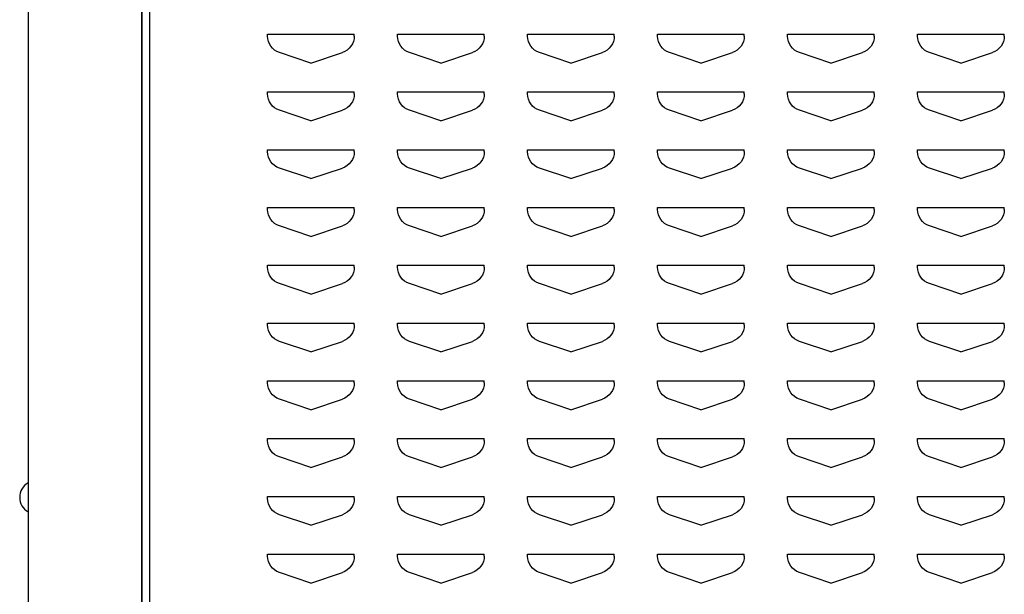
# Model space of a CAD drawing. Extents: x 0 to 196, y -2 to 123.
# Drawn here: x 97 to 106, y 31 to 36 of the extents above; entities that cross this region are included whole.
import ezdxf

# ---------------------------------------------------------------- set-up
doc = ezdxf.new("R2010")
doc.units = 0
doc.header["$MEASUREMENT"] = 0
doc.layers.add('CK_LEVEL_9', color=7, linetype='CONTINUOUS')

msp = doc.modelspace()

# ---------------------------------------------------------------- linework, layer by layer
at = {"layer": 'CK_LEVEL_9', "color": 7, "linetype": 'Continuous'}
for p, q in [((97.4043218, 98.2417439), (97.4043218, 26.0880158)), ((98.387597, 96.7430008), (98.387597, 27.5880158)), ((98.387597, 27.5880158), (98.387597, 96.7430008)), ((98.4575018, 27.6504596), (98.4575018, 96.6805707)), ((98.387597, 27.5880158), (98.387597, 62.9928358)), ((99.4769681, 35.7505592), (100.2269681, 35.7505592)), ((99.4769681, 35.7336731), (99.4769681, 35.7505592)), ((99.4769681, 35.7505592), (99.4779216, 35.7505592)), ((100.2269681, 35.7336731), (100.2269681, 35.7505592)), ((100.6019681, 35.7505592), (101.3519681, 35.7505592)), ((100.6019681, 35.7336731), (100.6019681, 35.7505592)), ((100.6019681, 35.7505592), (100.6029216, 35.7505592)), ((101.3519681, 35.7336731), (101.3519681, 35.7505592)), ((101.7269681, 35.7505592), (102.4769681, 35.7505592)), ((101.7269681, 35.7336731), (101.7269681, 35.7505592)), ((101.7269681, 35.7505592), (101.7279216, 35.7505592)), ((102.4769681, 35.7336731), (102.4769681, 35.7505592)), ((102.8519681, 35.7505592), (103.6019681, 35.7505592)), ((102.8519681, 35.7336731), (102.8519681, 35.7505592)), ((102.8519681, 35.7505592), (102.8529216, 35.7505592)), ((103.6019681, 35.7336731), (103.6019681, 35.7505592)), ((103.9769681, 35.7505592), (103.9779216, 35.7505592)), ((103.9769681, 35.7336731), (103.9769681, 35.7505592)), ((103.9769681, 35.7505592), (104.7269681, 35.7505592)), ((104.7269681, 35.7336731), (104.7269681, 35.7505592)), ((105.1019681, 35.7505592), (105.1029216, 35.7505592)), ((105.1019681, 35.7336731), (105.1019681, 35.7505592)), ((105.1019681, 35.7505592), (105.8519681, 35.7505592)), ((105.8519681, 35.7336731), (105.8519681, 35.7505592)), ((99.8519681, 35.5005592), (99.579534, 35.5913706)), ((99.8519681, 35.5005592), (100.1244023, 35.5913706)), ((100.9769681, 35.5005592), (100.704534, 35.5913706)), ((100.9769681, 35.5005592), (101.2494023, 35.5913706)), ((102.1019681, 35.5005592), (101.829534, 35.5913706)), ((102.1019681, 35.5005592), (102.3744023, 35.5913706)), ((103.2269681, 35.5005592), (102.954534, 35.5913706)), ((103.2269681, 35.5005592), (103.4994023, 35.5913706)), ((104.3519681, 35.5005592), (104.079534, 35.5913706)), ((104.3519681, 35.5005592), (104.6244023, 35.5913706)), ((105.4769681, 35.5005592), (105.204534, 35.5913706)), ((105.4769681, 35.5005592), (105.7494023, 35.5913706)), ((99.4769681, 35.2505592), (100.2269681, 35.2505592)), ((99.4769681, 35.2336731), (99.4769681, 35.2505592)), ((99.4769681, 35.2505592), (99.4779216, 35.2505592)), ((100.2269681, 35.2336731), (100.2269681, 35.2505592)), ((100.6019681, 35.2505592), (101.3519681, 35.2505592)), ((100.6019681, 35.2336731), (100.6019681, 35.2505592)), ((100.6019681, 35.2505592), (100.6029216, 35.2505592)), ((101.3519681, 35.2336731), (101.3519681, 35.2505592)), ((101.7269681, 35.2505592), (102.4769681, 35.2505592)), ((101.7269681, 35.2336731), (101.7269681, 35.2505592)), ((101.7269681, 35.2505592), (101.7279216, 35.2505592)), ((102.4769681, 35.2336731), (102.4769681, 35.2505592)), ((102.8519681, 35.2505592), (103.6019681, 35.2505592)), ((102.8519681, 35.2336731), (102.8519681, 35.2505592)), ((102.8519681, 35.2505592), (102.8529216, 35.2505592)), ((103.6019681, 35.2336731), (103.6019681, 35.2505592)), ((103.9769681, 35.2505592), (103.9779216, 35.2505592)), ((103.9769681, 35.2336731), (103.9769681, 35.2505592)), ((103.9769681, 35.2505592), (104.7269681, 35.2505592)), ((104.7269681, 35.2336731), (104.7269681, 35.2505592)), ((105.1019681, 35.2505592), (105.1029216, 35.2505592)), ((105.1019681, 35.2336731), (105.1019681, 35.2505592)), ((105.1019681, 35.2505592), (105.8519681, 35.2505592)), ((105.8519681, 35.2336731), (105.8519681, 35.2505592)), ((99.8519681, 35.0005592), (99.579534, 35.0913706)), ((99.8519681, 35.0005592), (100.1244023, 35.0913706)), ((100.9769681, 35.0005592), (100.704534, 35.0913706)), ((100.9769681, 35.0005592), (101.2494023, 35.0913706)), ((102.1019681, 35.0005592), (101.829534, 35.0913706)), ((102.1019681, 35.0005592), (102.3744023, 35.0913706)), ((103.2269681, 35.0005592), (102.954534, 35.0913706)), ((103.2269681, 35.0005592), (103.4994023, 35.0913706)), ((104.3519681, 35.0005592), (104.079534, 35.0913706)), ((104.3519681, 35.0005592), (104.6244023, 35.0913706)), ((105.4769681, 35.0005592), (105.204534, 35.0913706)), ((105.4769681, 35.0005592), (105.7494023, 35.0913706)), ((99.4769681, 34.7505592), (100.2269681, 34.7505592)), ((99.4769681, 34.7336731), (99.4769681, 34.7505592)), ((99.4769681, 34.7505592), (99.4779216, 34.7505592)), ((100.2269681, 34.7336731), (100.2269681, 34.7505592)), ((100.6019681, 34.7505592), (101.3519681, 34.7505592)), ((100.6019681, 34.7336731), (100.6019681, 34.7505592)), ((100.6019681, 34.7505592), (100.6029216, 34.7505592)), ((101.3519681, 34.7336731), (101.3519681, 34.7505592)), ((101.7269681, 34.7505592), (102.4769681, 34.7505592)), ((101.7269681, 34.7336731), (101.7269681, 34.7505592)), ((101.7269681, 34.7505592), (101.7279216, 34.7505592)), ((102.4769681, 34.7336731), (102.4769681, 34.7505592)), ((102.8519681, 34.7505592), (103.6019681, 34.7505592)), ((102.8519681, 34.7336731), (102.8519681, 34.7505592)), ((102.8519681, 34.7505592), (102.8529216, 34.7505592)), ((103.6019681, 34.7336731), (103.6019681, 34.7505592)), ((103.9769681, 34.7505592), (103.9779216, 34.7505592)), ((103.9769681, 34.7336731), (103.9769681, 34.7505592)), ((103.9769681, 34.7505592), (104.7269681, 34.7505592)), ((104.7269681, 34.7336731), (104.7269681, 34.7505592)), ((105.1019681, 34.7505592), (105.1029216, 34.7505592)), ((105.1019681, 34.7336731), (105.1019681, 34.7505592)), ((105.1019681, 34.7505592), (105.8519681, 34.7505592)), ((105.8519681, 34.7336731), (105.8519681, 34.7505592)), ((99.8519681, 34.5005592), (99.579534, 34.5913706)), ((99.8519681, 34.5005592), (100.1244023, 34.5913706)), ((100.9769681, 34.5005592), (100.704534, 34.5913706)), ((100.9769681, 34.5005592), (101.2494023, 34.5913706)), ((102.1019681, 34.5005592), (101.829534, 34.5913706)), ((102.1019681, 34.5005592), (102.3744023, 34.5913706)), ((103.2269681, 34.5005592), (102.954534, 34.5913706)), ((103.2269681, 34.5005592), (103.4994023, 34.5913706)), ((104.3519681, 34.5005592), (104.079534, 34.5913706)), ((104.3519681, 34.5005592), (104.6244023, 34.5913706)), ((105.4769681, 34.5005592), (105.204534, 34.5913706)), ((105.4769681, 34.5005592), (105.7494023, 34.5913706)), ((99.4769681, 34.2505592), (100.2269681, 34.2505592)), ((99.4769681, 34.2336731), (99.4769681, 34.2505592)), ((99.4769681, 34.2505592), (99.4779216, 34.2505592)), ((100.2269681, 34.2336731), (100.2269681, 34.2505592)), ((100.6019681, 34.2505592), (101.3519681, 34.2505592)), ((100.6019681, 34.2336731), (100.6019681, 34.2505592)), ((100.6019681, 34.2505592), (100.6029216, 34.2505592)), ((101.3519681, 34.2336731), (101.3519681, 34.2505592)), ((101.7269681, 34.2505592), (102.4769681, 34.2505592)), ((101.7269681, 34.2336731), (101.7269681, 34.2505592)), ((101.7269681, 34.2505592), (101.7279216, 34.2505592)), ((102.4769681, 34.2336731), (102.4769681, 34.2505592)), ((102.8519681, 34.2505592), (103.6019681, 34.2505592)), ((102.8519681, 34.2336731), (102.8519681, 34.2505592)), ((102.8519681, 34.2505592), (102.8529216, 34.2505592)), ((103.6019681, 34.2336731), (103.6019681, 34.2505592)), ((103.9769681, 34.2505592), (103.9779216, 34.2505592)), ((103.9769681, 34.2336731), (103.9769681, 34.2505592)), ((103.9769681, 34.2505592), (104.7269681, 34.2505592)), ((104.7269681, 34.2336731), (104.7269681, 34.2505592)), ((105.1019681, 34.2505592), (105.1029216, 34.2505592)), ((105.1019681, 34.2336731), (105.1019681, 34.2505592)), ((105.1019681, 34.2505592), (105.8519681, 34.2505592)), ((105.8519681, 34.2336731), (105.8519681, 34.2505592)), ((99.8519681, 34.0005592), (99.579534, 34.0913706)), ((99.8519681, 34.0005592), (100.1244023, 34.0913706)), ((100.9769681, 34.0005592), (100.704534, 34.0913706)), ((100.9769681, 34.0005592), (101.2494023, 34.0913706)), ((102.1019681, 34.0005592), (101.829534, 34.0913706)), ((102.1019681, 34.0005592), (102.3744023, 34.0913706)), ((103.2269681, 34.0005592), (102.954534, 34.0913706)), ((103.2269681, 34.0005592), (103.4994023, 34.0913706)), ((104.3519681, 34.0005592), (104.079534, 34.0913706)), ((104.3519681, 34.0005592), (104.6244023, 34.0913706)), ((105.4769681, 34.0005592), (105.204534, 34.0913706)), ((105.4769681, 34.0005592), (105.7494023, 34.0913706)), ((99.4769681, 33.7505592), (100.2269681, 33.7505592)), ((99.4769681, 33.7336731), (99.4769681, 33.7505592)), ((99.4769681, 33.7505592), (99.4779216, 33.7505592)), ((100.2269681, 33.7336731), (100.2269681, 33.7505592)), ((100.6019681, 33.7505592), (101.3519681, 33.7505592)), ((100.6019681, 33.7336731), (100.6019681, 33.7505592)), ((100.6019681, 33.7505592), (100.6029216, 33.7505592)), ((101.3519681, 33.7336731), (101.3519681, 33.7505592)), ((101.7269681, 33.7505592), (102.4769681, 33.7505592)), ((101.7269681, 33.7336731), (101.7269681, 33.7505592)), ((101.7269681, 33.7505592), (101.7279216, 33.7505592)), ((102.4769681, 33.7336731), (102.4769681, 33.7505592)), ((102.8519681, 33.7505592), (103.6019681, 33.7505592)), ((102.8519681, 33.7336731), (102.8519681, 33.7505592)), ((102.8519681, 33.7505592), (102.8529216, 33.7505592)), ((103.6019681, 33.7336731), (103.6019681, 33.7505592)), ((103.9769681, 33.7505592), (103.9779216, 33.7505592)), ((103.9769681, 33.7336731), (103.9769681, 33.7505592)), ((103.9769681, 33.7505592), (104.7269681, 33.7505592)), ((104.7269681, 33.7336731), (104.7269681, 33.7505592)), ((105.1019681, 33.7505592), (105.1029216, 33.7505592)), ((105.1019681, 33.7336731), (105.1019681, 33.7505592)), ((105.1019681, 33.7505592), (105.8519681, 33.7505592)), ((105.8519681, 33.7336731), (105.8519681, 33.7505592)), ((99.8519681, 33.5005592), (99.579534, 33.5913706)), ((99.8519681, 33.5005592), (100.1244023, 33.5913706)), ((100.9769681, 33.5005592), (100.704534, 33.5913706)), ((100.9769681, 33.5005592), (101.2494023, 33.5913706)), ((102.1019681, 33.5005592), (101.829534, 33.5913706)), ((102.1019681, 33.5005592), (102.3744023, 33.5913706)), ((103.2269681, 33.5005592), (102.954534, 33.5913706)), ((103.2269681, 33.5005592), (103.4994023, 33.5913706)), ((104.3519681, 33.5005592), (104.079534, 33.5913706)), ((104.3519681, 33.5005592), (104.6244023, 33.5913706)), ((105.4769681, 33.5005592), (105.204534, 33.5913706)), ((105.4769681, 33.5005592), (105.7494023, 33.5913706)), ((99.4769681, 33.2505592), (100.2269681, 33.2505592)), ((99.4769681, 33.2336731), (99.4769681, 33.2505592)), ((99.4769681, 33.2505592), (99.4779216, 33.2505592)), ((100.2269681, 33.2336731), (100.2269681, 33.2505592)), ((100.6019681, 33.2505592), (101.3519681, 33.2505592)), ((100.6019681, 33.2336731), (100.6019681, 33.2505592)), ((100.6019681, 33.2505592), (100.6029216, 33.2505592)), ((101.3519681, 33.2336731), (101.3519681, 33.2505592)), ((101.7269681, 33.2505592), (102.4769681, 33.2505592)), ((101.7269681, 33.2336731), (101.7269681, 33.2505592)), ((101.7269681, 33.2505592), (101.7279216, 33.2505592)), ((102.4769681, 33.2336731), (102.4769681, 33.2505592)), ((102.8519681, 33.2505592), (103.6019681, 33.2505592)), ((102.8519681, 33.2336731), (102.8519681, 33.2505592)), ((102.8519681, 33.2505592), (102.8529216, 33.2505592)), ((103.6019681, 33.2336731), (103.6019681, 33.2505592)), ((103.9769681, 33.2505592), (103.9779216, 33.2505592)), ((103.9769681, 33.2336731), (103.9769681, 33.2505592)), ((103.9769681, 33.2505592), (104.7269681, 33.2505592)), ((104.7269681, 33.2336731), (104.7269681, 33.2505592)), ((105.1019681, 33.2505592), (105.1029216, 33.2505592)), ((105.1019681, 33.2336731), (105.1019681, 33.2505592)), ((105.1019681, 33.2505592), (105.8519681, 33.2505592)), ((105.8519681, 33.2336731), (105.8519681, 33.2505592)), ((99.8519681, 33.0005592), (99.579534, 33.0913706)), ((99.8519681, 33.0005592), (100.1244023, 33.0913706)), ((100.9769681, 33.0005592), (100.704534, 33.0913706)), ((100.9769681, 33.0005592), (101.2494023, 33.0913706)), ((102.1019681, 33.0005592), (101.829534, 33.0913706)), ((102.1019681, 33.0005592), (102.3744023, 33.0913706)), ((103.2269681, 33.0005592), (102.954534, 33.0913706)), ((103.2269681, 33.0005592), (103.4994023, 33.0913706)), ((104.3519681, 33.0005592), (104.079534, 33.0913706)), ((104.3519681, 33.0005592), (104.6244023, 33.0913706)), ((105.4769681, 33.0005592), (105.204534, 33.0913706)), ((105.4769681, 33.0005592), (105.7494023, 33.0913706)), ((99.4769681, 32.7505592), (100.2269681, 32.7505592)), ((99.4769681, 32.7336731), (99.4769681, 32.7505592)), ((99.4769681, 32.7505592), (99.4779216, 32.7505592)), ((100.2269681, 32.7336731), (100.2269681, 32.7505592)), ((100.6019681, 32.7505592), (101.3519681, 32.7505592)), ((100.6019681, 32.7336731), (100.6019681, 32.7505592)), ((100.6019681, 32.7505592), (100.6029216, 32.7505592)), ((101.3519681, 32.7336731), (101.3519681, 32.7505592)), ((101.7269681, 32.7505592), (102.4769681, 32.7505592)), ((101.7269681, 32.7336731), (101.7269681, 32.7505592)), ((101.7269681, 32.7505592), (101.7279216, 32.7505592)), ((102.4769681, 32.7336731), (102.4769681, 32.7505592)), ((102.8519681, 32.7505592), (103.6019681, 32.7505592)), ((102.8519681, 32.7336731), (102.8519681, 32.7505592)), ((102.8519681, 32.7505592), (102.8529216, 32.7505592)), ((103.6019681, 32.7336731), (103.6019681, 32.7505592)), ((103.9769681, 32.7505592), (103.9779216, 32.7505592)), ((103.9769681, 32.7336731), (103.9769681, 32.7505592)), ((103.9769681, 32.7505592), (104.7269681, 32.7505592)), ((104.7269681, 32.7336731), (104.7269681, 32.7505592)), ((105.1019681, 32.7505592), (105.1029216, 32.7505592)), ((105.1019681, 32.7336731), (105.1019681, 32.7505592)), ((105.1019681, 32.7505592), (105.8519681, 32.7505592)), ((105.8519681, 32.7336731), (105.8519681, 32.7505592)), ((99.8519681, 32.5005592), (99.579534, 32.5913706)), ((99.8519681, 32.5005592), (100.1244023, 32.5913706)), ((100.9769681, 32.5005592), (100.704534, 32.5913706)), ((100.9769681, 32.5005592), (101.2494023, 32.5913706)), ((102.1019681, 32.5005592), (101.829534, 32.5913706)), ((102.1019681, 32.5005592), (102.3744023, 32.5913706)), ((103.2269681, 32.5005592), (102.954534, 32.5913706)), ((103.2269681, 32.5005592), (103.4994023, 32.5913706)), ((104.3519681, 32.5005592), (104.079534, 32.5913706)), ((104.3519681, 32.5005592), (104.6244023, 32.5913706)), ((105.4769681, 32.5005592), (105.204534, 32.5913706)), ((105.4769681, 32.5005592), (105.7494023, 32.5913706)), ((99.4769681, 32.2505592), (100.2269681, 32.2505592)), ((99.4769681, 32.2336731), (99.4769681, 32.2505592)), ((99.4769681, 32.2505592), (99.4779216, 32.2505592)), ((100.2269681, 32.2336731), (100.2269681, 32.2505592)), ((100.6019681, 32.2505592), (101.3519681, 32.2505592)), ((100.6019681, 32.2336731), (100.6019681, 32.2505592)), ((100.6019681, 32.2505592), (100.6029216, 32.2505592)), ((101.3519681, 32.2336731), (101.3519681, 32.2505592)), ((101.7269681, 32.2505592), (102.4769681, 32.2505592)), ((101.7269681, 32.2336731), (101.7269681, 32.2505592)), ((101.7269681, 32.2505592), (101.7279216, 32.2505592)), ((102.4769681, 32.2336731), (102.4769681, 32.2505592)), ((102.8519681, 32.2505592), (103.6019681, 32.2505592)), ((102.8519681, 32.2336731), (102.8519681, 32.2505592)), ((102.8519681, 32.2505592), (102.8529216, 32.2505592)), ((103.6019681, 32.2336731), (103.6019681, 32.2505592)), ((103.9769681, 32.2505592), (103.9779216, 32.2505592)), ((103.9769681, 32.2336731), (103.9769681, 32.2505592)), ((103.9769681, 32.2505592), (104.7269681, 32.2505592)), ((104.7269681, 32.2336731), (104.7269681, 32.2505592)), ((105.1019681, 32.2505592), (105.1029216, 32.2505592)), ((105.1019681, 32.2336731), (105.1019681, 32.2505592)), ((105.1019681, 32.2505592), (105.8519681, 32.2505592)), ((105.8519681, 32.2336731), (105.8519681, 32.2505592)), ((99.8519681, 32.0005592), (99.579534, 32.0913706)), ((99.8519681, 32.0005592), (100.1244023, 32.0913706)), ((100.9769681, 32.0005592), (100.704534, 32.0913706)), ((100.9769681, 32.0005592), (101.2494023, 32.0913706)), ((102.1019681, 32.0005592), (101.829534, 32.0913706)), ((102.1019681, 32.0005592), (102.3744023, 32.0913706)), ((103.2269681, 32.0005592), (102.954534, 32.0913706)), ((103.2269681, 32.0005592), (103.4994023, 32.0913706)), ((104.3519681, 32.0005592), (104.079534, 32.0913706)), ((104.3519681, 32.0005592), (104.6244023, 32.0913706)), ((105.4769681, 32.0005592), (105.204534, 32.0913706)), ((105.4769681, 32.0005592), (105.7494023, 32.0913706)), ((99.4769681, 31.7505592), (100.2269681, 31.7505592)), ((99.4769681, 31.7336731), (99.4769681, 31.7505592)), ((99.4769681, 31.7505592), (99.4779216, 31.7505592)), ((100.2269681, 31.7336731), (100.2269681, 31.7505592)), ((100.6019681, 31.7505592), (101.3519681, 31.7505592)), ((100.6019681, 31.7336731), (100.6019681, 31.7505592)), ((100.6019681, 31.7505592), (100.6029216, 31.7505592)), ((101.3519681, 31.7336731), (101.3519681, 31.7505592)), ((101.7269681, 31.7505592), (102.4769681, 31.7505592)), ((101.7269681, 31.7336731), (101.7269681, 31.7505592)), ((101.7269681, 31.7505592), (101.7279216, 31.7505592)), ((102.4769681, 31.7336731), (102.4769681, 31.7505592)), ((102.8519681, 31.7505592), (103.6019681, 31.7505592)), ((102.8519681, 31.7336731), (102.8519681, 31.7505592)), ((102.8519681, 31.7505592), (102.8529216, 31.7505592)), ((103.6019681, 31.7336731), (103.6019681, 31.7505592)), ((103.9769681, 31.7505592), (103.9779216, 31.7505592)), ((103.9769681, 31.7336731), (103.9769681, 31.7505592)), ((103.9769681, 31.7505592), (104.7269681, 31.7505592)), ((104.7269681, 31.7336731), (104.7269681, 31.7505592)), ((105.1019681, 31.7505592), (105.1029216, 31.7505592)), ((105.1019681, 31.7336731), (105.1019681, 31.7505592)), ((105.1019681, 31.7505592), (105.8519681, 31.7505592)), ((105.8519681, 31.7336731), (105.8519681, 31.7505592)), ((99.8519681, 31.5005592), (99.579534, 31.5913706)), ((99.8519681, 31.5005592), (100.1244023, 31.5913706)), ((100.9769681, 31.5005592), (100.704534, 31.5913706)), ((100.9769681, 31.5005592), (101.2494023, 31.5913706)), ((102.1019681, 31.5005592), (101.829534, 31.5913706)), ((102.1019681, 31.5005592), (102.3744023, 31.5913706)), ((103.2269681, 31.5005592), (102.954534, 31.5913706)), ((103.2269681, 31.5005592), (103.4994023, 31.5913706)), ((104.3519681, 31.5005592), (104.079534, 31.5913706)), ((104.3519681, 31.5005592), (104.6244023, 31.5913706)), ((105.4769681, 31.5005592), (105.204534, 31.5913706)), ((105.4769681, 31.5005592), (105.7494023, 31.5913706)), ((99.4769681, 31.2505592), (100.2269681, 31.2505592)), ((99.4769681, 31.2336731), (99.4769681, 31.2505592)), ((99.4769681, 31.2505592), (99.4779216, 31.2505592)), ((100.2269681, 31.2336731), (100.2269681, 31.2505592)), ((100.6019681, 31.2505592), (101.3519681, 31.2505592)), ((100.6019681, 31.2336731), (100.6019681, 31.2505592)), ((100.6019681, 31.2505592), (100.6029216, 31.2505592)), ((101.3519681, 31.2336731), (101.3519681, 31.2505592)), ((101.7269681, 31.2505592), (102.4769681, 31.2505592)), ((101.7269681, 31.2336731), (101.7269681, 31.2505592)), ((101.7269681, 31.2505592), (101.7279216, 31.2505592)), ((102.4769681, 31.2336731), (102.4769681, 31.2505592)), ((102.8519681, 31.2505592), (103.6019681, 31.2505592)), ((102.8519681, 31.2336731), (102.8519681, 31.2505592)), ((102.8519681, 31.2505592), (102.8529216, 31.2505592)), ((103.6019681, 31.2336731), (103.6019681, 31.2505592)), ((103.9769681, 31.2505592), (103.9779216, 31.2505592)), ((103.9769681, 31.2336731), (103.9769681, 31.2505592)), ((103.9769681, 31.2505592), (104.7269681, 31.2505592)), ((104.7269681, 31.2336731), (104.7269681, 31.2505592)), ((105.1019681, 31.2505592), (105.1029216, 31.2505592)), ((105.1019681, 31.2336731), (105.1019681, 31.2505592)), ((105.1019681, 31.2505592), (105.8519681, 31.2505592)), ((105.8519681, 31.2336731), (105.8519681, 31.2505592)), ((99.8519681, 31.0005592), (99.579534, 31.0913706)), ((99.8519681, 31.0005592), (100.1244023, 31.0913706)), ((100.9769681, 31.0005592), (100.704534, 31.0913706)), ((100.9769681, 31.0005592), (101.2494023, 31.0913706)), ((102.1019681, 31.0005592), (101.829534, 31.0913706)), ((102.1019681, 31.0005592), (102.3744023, 31.0913706)), ((103.2269681, 31.0005592), (102.954534, 31.0913706)), ((103.2269681, 31.0005592), (103.4994023, 31.0913706)), ((104.3519681, 31.0005592), (104.079534, 31.0913706)), ((104.3519681, 31.0005592), (104.6244023, 31.0913706)), ((105.4769681, 31.0005592), (105.204534, 31.0913706)), ((105.4769681, 31.0005592), (105.7494023, 31.0913706))]:
    msp.add_line(p, q, dxfattribs=at)
at = {"layer": 'CK_LEVEL_9', "color": 7, "linetype": 'Continuous', "extrusion": (0, 0, -1)}
for centre, start, end in [((-99.6269681, 35.7336731), 288.43494882, 0), ((-100.0769681, 35.7336731), 180, 251.56505118), ((-100.7519681, 35.7336731), 288.43494882, 0), ((-101.2019681, 35.7336731), 180, 251.56505118), ((-101.8769681, 35.7336731), 288.43494882, 0), ((-102.3269681, 35.7336731), 180, 251.56505118), ((-103.0019681, 35.7336731), 288.43494882, 0), ((-103.4519681, 35.7336731), 180, 251.56505118), ((-104.1269681, 35.7336731), 288.43494882, 0), ((-104.5769681, 35.7336731), 180, 251.56505118), ((-105.2519681, 35.7336731), 288.43494882, 0), ((-105.7019681, 35.7336731), 180, 251.56505118), ((-99.6269681, 35.2336731), 288.43494882, 0), ((-100.0769681, 35.2336731), 180, 251.56505118), ((-100.7519681, 35.2336731), 288.43494882, 0), ((-101.2019681, 35.2336731), 180, 251.56505118), ((-101.8769681, 35.2336731), 288.43494882, 0), ((-102.3269681, 35.2336731), 180, 251.56505118), ((-103.0019681, 35.2336731), 288.43494882, 0), ((-103.4519681, 35.2336731), 180, 251.56505118), ((-104.1269681, 35.2336731), 288.43494882, 0), ((-104.5769681, 35.2336731), 180, 251.56505118), ((-105.2519681, 35.2336731), 288.43494882, 0), ((-105.7019681, 35.2336731), 180, 251.56505118), ((-99.6269681, 34.7336731), 288.43494882, 0), ((-100.0769681, 34.7336731), 180, 251.56505118), ((-100.7519681, 34.7336731), 288.43494882, 0), ((-101.2019681, 34.7336731), 180, 251.56505118), ((-101.8769681, 34.7336731), 288.43494882, 0), ((-102.3269681, 34.7336731), 180, 251.56505118), ((-103.0019681, 34.7336731), 288.43494882, 0), ((-103.4519681, 34.7336731), 180, 251.56505118), ((-104.1269681, 34.7336731), 288.43494882, 0), ((-104.5769681, 34.7336731), 180, 251.56505118), ((-105.2519681, 34.7336731), 288.43494882, 0), ((-105.7019681, 34.7336731), 180, 251.56505118), ((-99.6269681, 34.2336731), 288.43494882, 0), ((-100.0769681, 34.2336731), 180, 251.56505118), ((-100.7519681, 34.2336731), 288.43494882, 0), ((-101.2019681, 34.2336731), 180, 251.56505118), ((-101.8769681, 34.2336731), 288.43494882, 0), ((-102.3269681, 34.2336731), 180, 251.56505118), ((-103.0019681, 34.2336731), 288.43494882, 0), ((-103.4519681, 34.2336731), 180, 251.56505118), ((-104.1269681, 34.2336731), 288.43494882, 0), ((-104.5769681, 34.2336731), 180, 251.56505118), ((-105.2519681, 34.2336731), 288.43494882, 0), ((-105.7019681, 34.2336731), 180, 251.56505118), ((-99.6269681, 33.7336731), 288.43494882, 0), ((-100.0769681, 33.7336731), 180, 251.56505118), ((-100.7519681, 33.7336731), 288.43494882, 0), ((-101.2019681, 33.7336731), 180, 251.56505118), ((-101.8769681, 33.7336731), 288.43494882, 0), ((-102.3269681, 33.7336731), 180, 251.56505118), ((-103.0019681, 33.7336731), 288.43494882, 0), ((-103.4519681, 33.7336731), 180, 251.56505118), ((-104.1269681, 33.7336731), 288.43494882, 0), ((-104.5769681, 33.7336731), 180, 251.56505118), ((-105.2519681, 33.7336731), 288.43494882, 0), ((-105.7019681, 33.7336731), 180, 251.56505118), ((-99.6269681, 33.2336731), 288.43494882, 0), ((-100.0769681, 33.2336731), 180, 251.56505118), ((-100.7519681, 33.2336731), 288.43494882, 0), ((-101.2019681, 33.2336731), 180, 251.56505118), ((-101.8769681, 33.2336731), 288.43494882, 0), ((-102.3269681, 33.2336731), 180, 251.56505118), ((-103.0019681, 33.2336731), 288.43494882, 0), ((-103.4519681, 33.2336731), 180, 251.56505118), ((-104.1269681, 33.2336731), 288.43494882, 0), ((-104.5769681, 33.2336731), 180, 251.56505118), ((-105.2519681, 33.2336731), 288.43494882, 0), ((-105.7019681, 33.2336731), 180, 251.56505118), ((-99.6269681, 32.7336731), 288.43494882, 0), ((-100.0769681, 32.7336731), 180, 251.56505118), ((-100.7519681, 32.7336731), 288.43494882, 0), ((-101.2019681, 32.7336731), 180, 251.56505118), ((-101.8769681, 32.7336731), 288.43494882, 0), ((-102.3269681, 32.7336731), 180, 251.56505118), ((-103.0019681, 32.7336731), 288.43494882, 0), ((-103.4519681, 32.7336731), 180, 251.56505118), ((-104.1269681, 32.7336731), 288.43494882, 0), ((-104.5769681, 32.7336731), 180, 251.56505118), ((-105.2519681, 32.7336731), 288.43494882, 0), ((-105.7019681, 32.7336731), 180, 251.56505118), ((-99.6269681, 32.2336731), 288.43494882, 0), ((-100.0769681, 32.2336731), 180, 251.56505118), ((-100.7519681, 32.2336731), 288.43494882, 0), ((-101.2019681, 32.2336731), 180, 251.56505118), ((-101.8769681, 32.2336731), 288.43494882, 0), ((-102.3269681, 32.2336731), 180, 251.56505118), ((-103.0019681, 32.2336731), 288.43494882, 0), ((-103.4519681, 32.2336731), 180, 251.56505118), ((-104.1269681, 32.2336731), 288.43494882, 0), ((-104.5769681, 32.2336731), 180, 251.56505118), ((-105.2519681, 32.2336731), 288.43494882, 0), ((-105.7019681, 32.2336731), 180, 251.56505118), ((-99.6269681, 31.7336731), 288.43494882, 0), ((-100.0769681, 31.7336731), 180, 251.56505118), ((-100.7519681, 31.7336731), 288.43494882, 0), ((-101.2019681, 31.7336731), 180, 251.56505118), ((-101.8769681, 31.7336731), 288.43494882, 0), ((-102.3269681, 31.7336731), 180, 251.56505118), ((-103.0019681, 31.7336731), 288.43494882, 0), ((-103.4519681, 31.7336731), 180, 251.56505118), ((-104.1269681, 31.7336731), 288.43494882, 0), ((-104.5769681, 31.7336731), 180, 251.56505118), ((-105.2519681, 31.7336731), 288.43494882, 0), ((-105.7019681, 31.7336731), 180, 251.56505118), ((-99.6269681, 31.2336731), 288.43494882, 0), ((-100.0769681, 31.2336731), 180, 251.56505118), ((-100.7519681, 31.2336731), 288.43494882, 0), ((-101.2019681, 31.2336731), 180, 251.56505118), ((-101.8769681, 31.2336731), 288.43494882, 0), ((-102.3269681, 31.2336731), 180, 251.56505118), ((-103.0019681, 31.2336731), 288.43494882, 0), ((-103.4519681, 31.2336731), 180, 251.56505118), ((-104.1269681, 31.2336731), 288.43494882, 0), ((-104.5769681, 31.2336731), 180, 251.56505118), ((-105.2519681, 31.2336731), 288.43494882, 0), ((-105.7019681, 31.2336731), 180, 251.56505118)]:
    msp.add_arc(centre, 0.15, start, end, dxfattribs=at)
at = {"layer": 'CK_LEVEL_9', "color": 7, "linetype": 'Continuous'}
msp.add_arc((97.4764906, 31.7417439), 0.1443376, 120, 240, dxfattribs=at)

doc.saveas('drawing.dxf')
